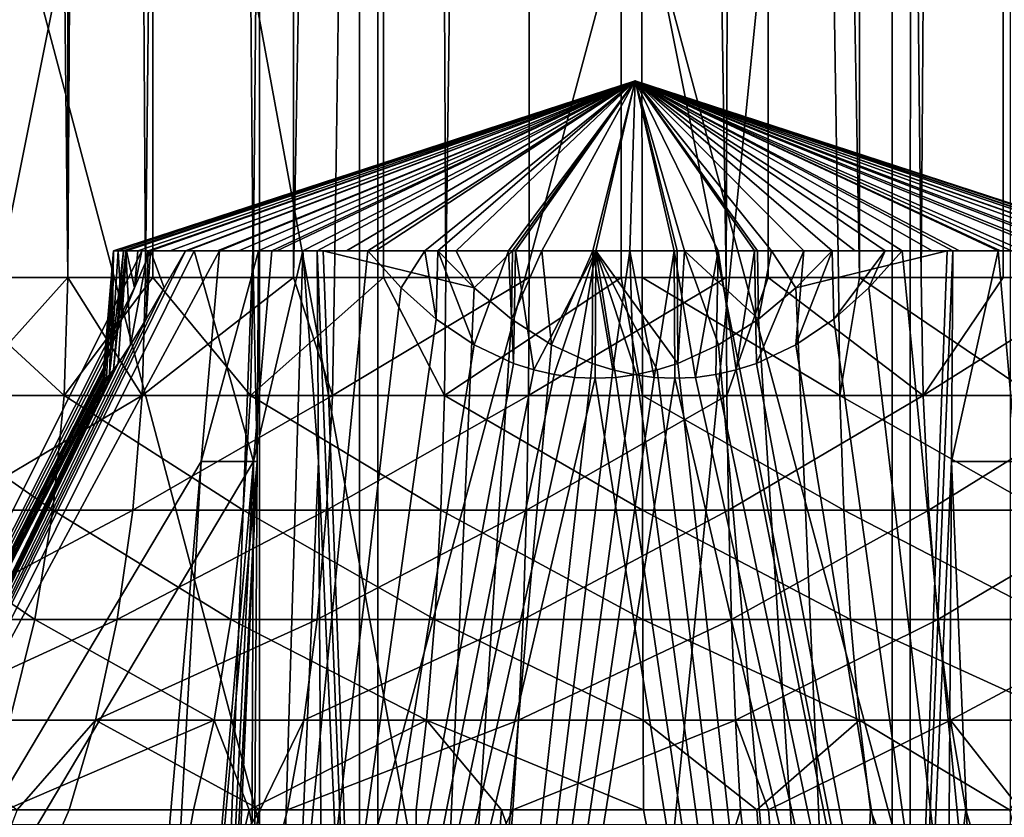
# Model space of a CAD drawing. Extents: x 35 to 744, y 0 to 937.
# Drawn here: x 176 to 177, y 3 to 4 of the extents above; entities that cross this region are included whole.
import ezdxf

# ---------------------------------------------------------------- set-up
doc = ezdxf.new("R2010")
doc.units = 0
doc.header["$MEASUREMENT"] = 0

msp = doc.modelspace()

# ---------------------------------------------------------------- linework, layer by layer
for points in [[(175.94429, 17.6, 554.809265), (175.720947, 17.6, 554.687378), (175.837494, 3.581371, 554.75708)], [(175.804062, 17.6, 552.134155), (176.034836, 17.6, 552.027039), (175.945557, 3.581371, 552.062866)], [(175.805313, 3.581371, 552.136536), (175.804062, 17.6, 552.134155), (175.945557, 3.581371, 552.062866)], [(175.945755, 3.581371, 554.805969), (175.94429, 17.6, 554.809265), (175.837494, 3.581371, 554.75708)], [(176.028229, 3.581371, 554.843201), (175.94429, 17.6, 554.809265), (175.945755, 3.581371, 554.805969)], [(176.184998, 17.6, 554.891602), (175.94429, 17.6, 554.809265), (176.028229, 3.581371, 554.843201)], [(175.945557, 3.581371, 552.062866), (176.034836, 17.6, 552.027039), (176.036072, 3.581371, 552.030457)], [(176.185684, 3.581371, 554.889221), (176.184998, 17.6, 554.891602), (176.028229, 3.581371, 554.843201)], [(176.034836, 17.6, 552.027039), (176.280411, 17.6, 551.96051), (176.142578, 3.581371, 551.99231)], [(176.036072, 3.581371, 552.030457), (176.034836, 17.6, 552.027039), (176.142578, 3.581371, 551.99231)], [(176.142578, 3.581371, 551.99231), (176.280411, 17.6, 551.96051), (176.281052, 3.581371, 551.963623)], [(176.436157, 17.6, 554.932129), (176.184998, 17.6, 554.891602), (176.185684, 3.581371, 554.889221)], [(176.229095, 3.581371, 554.901917), (176.436157, 17.6, 554.932129), (176.185684, 3.581371, 554.889221)], [(176.436157, 3.581371, 554.932129), (176.436157, 17.6, 554.932129), (176.229095, 3.581371, 554.901917)], [(176.280411, 17.6, 551.96051), (176.533691, 17.6, 551.936401), (176.347488, 3.581371, 551.94989)], [(176.281052, 3.581371, 551.963623), (176.280411, 17.6, 551.96051), (176.347488, 3.581371, 551.94989)], [(176.347488, 3.581371, 551.94989), (176.533691, 17.6, 551.936401), (176.533768, 3.581371, 551.937805)], [(176.645432, 3.581371, 554.933228), (176.436157, 17.6, 554.932129), (176.436157, 3.581371, 554.932129)], [(176.690567, 17.6, 554.929626), (176.436157, 17.6, 554.932129), (176.645432, 3.581371, 554.933228)], [(176.533691, 17.6, 551.936401), (176.765015, 3.581371, 551.952026), (176.55632, 3.581371, 551.93634)], [(176.533768, 3.581371, 551.937805), (176.533691, 17.6, 551.936401), (176.55632, 3.581371, 551.93634)], [(176.533691, 17.6, 551.936401), (176.787079, 3.581371, 551.956848), (176.765015, 3.581371, 551.952026)], [(176.533691, 17.6, 551.936401), (176.787384, 17.6, 551.955444), (176.787079, 3.581371, 551.956848)], [(176.690567, 17.6, 554.929626), (176.645432, 3.581371, 554.933228), (176.690231, 3.581371, 554.927124)], [(176.690567, 17.6, 554.929626), (176.690231, 3.581371, 554.927124), (176.852814, 3.581371, 554.905151)], [(176.940887, 17.6, 554.884094), (176.690567, 17.6, 554.929626), (176.852814, 3.581371, 554.905151)], [(176.787384, 17.6, 551.955444), (176.969467, 3.581371, 551.996643), (176.787079, 3.581371, 551.956848)], [(176.787384, 17.6, 551.955444), (177.033112, 3.581371, 552.020142), (176.969467, 3.581371, 551.996643)], [(176.787384, 17.6, 551.955444), (177.03421, 17.6, 552.017151), (177.033112, 3.581371, 552.020142)], [(176.940887, 17.6, 554.884094), (176.852814, 3.581371, 554.905151), (176.939926, 3.581371, 554.880676)], [(176.940887, 17.6, 554.884094), (176.939926, 3.581371, 554.880676), (177.054276, 3.581371, 554.848511)], [(177.179916, 17.6, 554.796997), (176.940887, 17.6, 554.884094), (177.054276, 3.581371, 554.848511)], [(175.264755, 5.5, 544.023499), (176.255707, 5.5, 543.940857), (175.555237, 2, 543.988403)], [(175.485672, 5.5, 557.809021), (176.149246, 3, 557.918579), (175.485672, 3, 557.809021)], [(175.485672, 5.5, 557.809021), (176.149246, 5.5, 557.918579), (176.149246, 3, 557.918579)], [(175.555237, 2, 543.988403), (176.255707, 5.5, 543.940857), (176.255707, 2, 543.940857)], [(176.275345, 5.5, 548.944641), (175.608932, 3, 549.035522), (176.275345, 3, 548.944641)], [(176.275345, 5.5, 548.944641), (175.608932, 5.5, 549.035522), (175.608932, 3, 549.035522)], [(176.490326, 2, 562.936157), (175.847244, 5.5, 562.9104), (175.847321, 2, 562.908447)], [(176.8414, 5.5, 562.931824), (175.847244, 5.5, 562.9104), (176.490326, 2, 562.936157)], [(176.149246, 5.5, 557.918579), (176.821747, 3, 557.92804), (176.149246, 3, 557.918579)], [(176.149246, 5.5, 557.918579), (176.821747, 5.5, 557.92804), (176.821747, 3, 557.92804)], [(176.255707, 5.5, 543.940857), (176.957764, 2, 543.94519), (176.255707, 2, 543.940857)], [(176.255707, 5.5, 543.940857), (177.249863, 5.5, 543.96228), (176.957764, 2, 543.94519)], [(176.947845, 3, 548.954102), (176.947845, 5.5, 548.954102), (176.275345, 3, 548.944641)], [(176.947845, 5.5, 548.954102), (176.275345, 5.5, 548.944641), (176.275345, 3, 548.944641)], [(176.8414, 5.5, 562.931824), (176.490326, 2, 562.936157), (176.841202, 2, 562.925354)], [(176.821747, 3, 557.92804), (176.821747, 5.5, 557.92804), (177.488159, 3, 557.837158)], [(176.821747, 5.5, 557.92804), (177.488159, 5.5, 557.837158), (177.488159, 3, 557.837158)], [(176.8414, 5.5, 562.931824), (176.841202, 2, 562.925354), (177.192062, 2, 562.914551)], [(177.832336, 5.5, 562.849182), (176.8414, 5.5, 562.931824), (177.192062, 2, 562.914551)], [(176.548553, 3.790655, 553.43634), (175.99411, 3.61, 553.394653), (176.004883, 3.61, 553.324768)], [(176.548553, 3.790655, 553.43634), (175.994171, 3.61, 553.418274), (175.99411, 3.61, 553.394653)], [(176.548553, 3.790655, 553.43634), (175.994354, 3.61, 553.48114), (175.994171, 3.61, 553.418274)], [(176.548553, 3.790655, 553.43634), (175.999313, 3.61, 553.512207), (175.994354, 3.61, 553.48114)], [(176.548553, 3.790655, 553.43634), (176.007996, 3.61, 553.566528), (175.999313, 3.61, 553.512207)], [(176.548553, 3.790655, 553.43634), (176.004883, 3.61, 553.324768), (176.007263, 3.61, 553.309204)], [(176.548553, 3.790655, 553.43634), (176.007263, 3.61, 553.309204), (176.031143, 3.61, 553.234314)], [(176.548553, 3.790655, 553.43634), (176.020035, 3.61, 553.603943), (176.007996, 3.61, 553.566528)], [(176.548553, 3.790655, 553.43634), (176.033554, 3.61, 553.645874), (176.020035, 3.61, 553.603943)], [(176.548553, 3.790655, 553.43634), (176.031143, 3.61, 553.234314), (176.033524, 3.61, 553.226868)], [(176.548553, 3.790655, 553.43634), (176.033524, 3.61, 553.226868), (176.070648, 3.61, 553.152161)], [(176.548553, 3.790655, 553.43634), (176.054581, 3.61, 553.691589), (176.033554, 3.61, 553.645874)], [(176.548553, 3.790655, 553.43634), (176.104828, 3.61, 553.771362), (176.054581, 3.61, 553.691589)], [(176.548553, 3.790655, 553.43634), (176.070648, 3.61, 553.152161), (176.072235, 3.61, 553.149536)], [(176.548553, 3.790655, 553.43634), (176.072235, 3.61, 553.149536), (176.127548, 3.61, 553.073181)], [(176.548553, 3.790655, 553.43634), (176.106979, 3.61, 553.774231), (176.104828, 3.61, 553.771362)], [(176.548553, 3.790655, 553.43634), (176.148483, 3.61, 553.822449), (176.106979, 3.61, 553.774231)], [(176.548553, 3.790655, 553.43634), (176.127548, 3.61, 553.073181), (176.162415, 3.61, 553.036255)], [(176.548553, 3.790655, 553.43634), (176.167831, 3.61, 553.841553), (176.148483, 3.61, 553.822449)], [(176.548553, 3.790655, 553.43634), (176.162415, 3.61, 553.036255), (176.195496, 3.61, 553.007813)], [(176.548553, 3.790655, 553.43634), (176.241791, 3.61, 553.900085), (176.167831, 3.61, 553.841553)], [(176.548553, 3.790655, 553.43634), (176.195496, 3.61, 553.007813), (176.210693, 3.61, 552.994751)], [(176.548553, 3.790655, 553.43634), (176.210693, 3.61, 552.994751), (176.272598, 3.61, 552.953674)], [(176.548553, 3.790655, 553.43634), (176.264389, 3.61, 553.914246), (176.241791, 3.61, 553.900085)], [(176.548553, 3.790655, 553.43634), (176.324997, 3.61, 553.944397), (176.264389, 3.61, 553.914246)], [(176.548553, 3.790655, 553.43634), (176.272598, 3.61, 552.953674), (176.339005, 3.61, 552.921326)], [(176.548553, 3.790655, 553.43634), (176.339066, 3.61, 553.951355), (176.324997, 3.61, 553.944397)], [(176.548553, 3.790655, 553.43634), (176.339005, 3.61, 552.921326), (176.35849, 3.61, 552.915039)], [(176.548553, 3.790655, 553.43634), (176.413956, 3.61, 553.97522), (176.339066, 3.61, 553.951355)], [(176.548553, 3.790655, 553.43634), (176.35849, 3.61, 552.915039), (176.418381, 3.61, 552.895813)], [(176.548553, 3.790655, 553.43634), (176.421448, 3.61, 553.9776), (176.413956, 3.61, 553.97522)], [(176.548553, 3.790655, 553.43634), (176.418381, 3.61, 552.895813), (176.449402, 3.61, 552.890808)], [(176.548553, 3.790655, 553.43634), (176.506897, 3.61, 553.990784), (176.421448, 3.61, 553.9776)], [(176.548553, 3.790655, 553.43634), (176.449402, 3.61, 552.890808), (176.503754, 3.61, 552.882141)], [(176.548553, 3.790655, 553.43634), (176.503754, 3.61, 552.882141), (176.543045, 3.61, 552.882019)], [(176.506897, 3.61, 553.990784), (176.548553, 3.790655, 553.43634), (176.593353, 3.61, 553.99054)], [(176.548553, 3.790655, 553.43634), (176.543045, 3.61, 552.882019), (176.59021, 3.61, 552.881897)], [(176.636826, 3.61, 552.889099), (176.548553, 3.790655, 553.43634), (176.59021, 3.61, 552.881897)], [(176.675659, 3.61, 552.895081), (176.548553, 3.790655, 553.43634), (176.636826, 3.61, 552.889099)], [(176.728104, 3.61, 552.911743), (176.548553, 3.790655, 553.43634), (176.675659, 3.61, 552.895081)], [(176.758041, 3.61, 552.921326), (176.548553, 3.790655, 553.43634), (176.728104, 3.61, 552.911743)], [(176.814362, 3.61, 552.94928), (176.548553, 3.790655, 553.43634), (176.758041, 3.61, 552.921326)], [(176.832703, 3.61, 552.958435), (176.548553, 3.790655, 553.43634), (176.814362, 3.61, 552.94928)], [(176.893539, 3.61, 553.000305), (176.548553, 3.790655, 553.43634), (176.832703, 3.61, 552.958435)], [(176.948608, 3.61, 553.050232), (176.548553, 3.790655, 553.43634), (176.893539, 3.61, 553.000305)], [(176.961655, 3.61, 553.065369), (176.548553, 3.790655, 553.43634), (176.948608, 3.61, 553.050232)], [(176.990128, 3.61, 553.09845), (176.548553, 3.790655, 553.43634), (176.961655, 3.61, 553.065369)], [(177.019089, 3.61, 553.140137), (176.548553, 3.790655, 553.43634), (176.990128, 3.61, 553.09845)], [(177.062378, 3.61, 553.223938), (176.548553, 3.790655, 553.43634), (177.019089, 3.61, 553.140137)], [(177.063553, 3.61, 553.226807), (176.548553, 3.790655, 553.43634), (177.062378, 3.61, 553.223938)], [(177.089096, 3.61, 553.306152), (176.548553, 3.790655, 553.43634), (177.063553, 3.61, 553.226807)], [(177.090332, 3.61, 553.313904), (176.548553, 3.790655, 553.43634), (177.089096, 3.61, 553.306152)], [(177.102737, 3.61, 553.391541), (176.548553, 3.790655, 553.43634), (177.090332, 3.61, 553.313904)], [(177.102783, 3.61, 553.407227), (176.548553, 3.790655, 553.43634), (177.102737, 3.61, 553.391541)], [(177.102982, 3.61, 553.478027), (176.548553, 3.790655, 553.43634), (177.102783, 3.61, 553.407227)], [(177.099411, 3.61, 553.501282), (176.548553, 3.790655, 553.43634), (177.102982, 3.61, 553.478027)], [(177.089828, 3.61, 553.563416), (176.548553, 3.790655, 553.43634), (177.099411, 3.61, 553.501282)], [(177.080292, 3.61, 553.593384), (176.548553, 3.790655, 553.43634), (177.089828, 3.61, 553.563416)], [(177.063568, 3.61, 553.645813), (176.548553, 3.790655, 553.43634), (177.080292, 3.61, 553.593384)], [(177.046082, 3.61, 553.68103), (176.548553, 3.790655, 553.43634), (177.063568, 3.61, 553.645813)], [(177.026443, 3.61, 553.72052), (176.548553, 3.790655, 553.43634), (177.046082, 3.61, 553.68103)], [(176.998825, 3.61, 553.762512), (176.548553, 3.790655, 553.43634), (177.026443, 3.61, 553.72052)], [(176.937225, 3.61, 553.833923), (176.548553, 3.790655, 553.43634), (176.998825, 3.61, 553.762512)], [(176.934677, 3.61, 553.836426), (176.548553, 3.790655, 553.43634), (176.937225, 3.61, 553.833923)], [(176.886414, 3.61, 553.87793), (176.548553, 3.790655, 553.43634), (176.934677, 3.61, 553.836426)], [(176.864441, 3.61, 553.893921), (176.548553, 3.790655, 553.43634), (176.886414, 3.61, 553.87793)], [(176.782578, 3.61, 553.940674), (176.548553, 3.790655, 553.43634), (176.864441, 3.61, 553.893921)], [(176.758102, 3.61, 553.951294), (176.548553, 3.790655, 553.43634), (176.782578, 3.61, 553.940674)], [(176.69368, 3.61, 553.972046), (176.548553, 3.790655, 553.43634), (176.758102, 3.61, 553.951294)], [(176.678711, 3.61, 553.976868), (176.548553, 3.790655, 553.43634), (176.69368, 3.61, 553.972046)], [(176.601089, 3.61, 553.989319), (176.548553, 3.790655, 553.43634), (176.678711, 3.61, 553.976868)], [(176.593353, 3.61, 553.99054), (176.548553, 3.790655, 553.43634), (176.601089, 3.61, 553.989319)], [(176.024384, 3.61, 553.768005), (176.106979, 3.61, 553.774231), (175.02504, 1.6, 553.692932)], [(176.106979, 3.61, 553.774231), (176.087494, 3.385825, 553.772766), (175.02504, 1.6, 553.692932)], [(176.016617, 3.570357, 553.607422), (176.024384, 3.61, 553.768005), (175.02504, 1.6, 553.692932)], [(176.142944, 3.385825, 553.03479), (176.079819, 3.61, 553.03009), (175.08049, 1.6, 552.955017)], [(176.079819, 3.61, 553.03009), (176.070648, 3.61, 553.152161), (175.08049, 1.6, 552.955017)], [(176.070648, 3.61, 553.152161), (176.048157, 3.570357, 553.187683), (175.08049, 1.6, 552.955017)], [(175.994171, 3.61, 553.418274), (175.983337, 3.478333, 553.437927), (175.983505, 3.475343, 553.415955)], [(175.994171, 3.61, 553.418274), (175.984192, 3.48331, 553.4599), (175.983337, 3.478333, 553.437927)], [(175.99411, 3.61, 553.394653), (175.983505, 3.475343, 553.415955), (175.98465, 3.474346, 553.393982)], [(175.99411, 3.61, 553.394653), (175.994171, 3.61, 553.418274), (175.983505, 3.475343, 553.415955)], [(175.994171, 3.61, 553.418274), (175.986008, 3.490264, 553.481812), (175.984192, 3.48331, 553.4599)], [(175.986801, 3.475343, 553.37207), (175.99411, 3.61, 553.394653), (175.98465, 3.474346, 553.393982)], [(175.994171, 3.61, 553.418274), (175.994354, 3.61, 553.48114), (175.986008, 3.490264, 553.481812)], [(175.994354, 3.61, 553.48114), (175.992599, 3.509949, 553.525146), (175.986008, 3.490264, 553.481812)], [(175.989929, 3.478333, 553.350342), (175.99411, 3.61, 553.394653), (175.986801, 3.475343, 553.37207)], [(175.994034, 3.48331, 553.328735), (176.004883, 3.61, 553.324768), (175.989929, 3.478333, 553.350342)], [(176.004883, 3.61, 553.324768), (175.99411, 3.61, 553.394653), (175.989929, 3.478333, 553.350342)], [(175.994354, 3.61, 553.48114), (175.999313, 3.61, 553.512207), (175.992599, 3.509949, 553.525146)], [(175.999313, 3.61, 553.512207), (176.003052, 3.537264, 553.567688), (175.992599, 3.509949, 553.525146)], [(175.999115, 3.490264, 553.307312), (176.007263, 3.61, 553.309204), (175.994034, 3.48331, 553.328735)], [(176.007263, 3.61, 553.309204), (176.004883, 3.61, 553.324768), (175.994034, 3.48331, 553.328735)], [(176.012115, 3.509949, 553.265503), (176.007263, 3.61, 553.309204), (175.999115, 3.490264, 553.307312)], [(175.999313, 3.61, 553.512207), (176.007996, 3.61, 553.566528), (176.003052, 3.537264, 553.567688)], [(176.007996, 3.61, 553.566528), (176.016617, 3.570357, 553.607422), (176.003052, 3.537264, 553.567688)], [(176.031143, 3.61, 553.234314), (176.007263, 3.61, 553.309204), (176.012115, 3.509949, 553.265503)], [(176.007996, 3.61, 553.566528), (176.020035, 3.61, 553.603943), (176.016617, 3.570357, 553.607422)], [(176.028824, 3.537264, 553.224976), (176.031143, 3.61, 553.234314), (176.012115, 3.509949, 553.265503)], [(176.033554, 3.61, 553.645874), (176.024384, 3.61, 553.768005), (176.016617, 3.570357, 553.607422)], [(176.020035, 3.61, 553.603943), (176.033554, 3.61, 553.645874), (176.016617, 3.570357, 553.607422)], [(176.054581, 3.61, 553.691589), (176.024384, 3.61, 553.768005), (176.033554, 3.61, 553.645874)], [(176.104828, 3.61, 553.771362), (176.024384, 3.61, 553.768005), (176.054581, 3.61, 553.691589)], [(176.104828, 3.61, 553.771362), (176.106979, 3.61, 553.774231), (176.024384, 3.61, 553.768005)], [(176.048157, 3.570357, 553.187683), (176.033524, 3.61, 553.226868), (176.028824, 3.537264, 553.224976)], [(176.033524, 3.61, 553.226868), (176.031143, 3.61, 553.234314), (176.028824, 3.537264, 553.224976)], [(176.070648, 3.61, 553.152161), (176.033524, 3.61, 553.226868), (176.048157, 3.570357, 553.187683)], [(176.147034, 3.385825, 553.841919), (176.142288, 3.61, 553.90509), (176.0672, 1.6, 554.904419)], [(176.142288, 3.61, 553.90509), (176.264389, 3.61, 553.914246), (176.0672, 1.6, 554.904419)], [(176.264389, 3.61, 553.914246), (176.299881, 3.570357, 553.936707), (176.0672, 1.6, 554.904419)], [(176.072235, 3.61, 553.149536), (176.070648, 3.61, 553.152161), (176.079819, 3.61, 553.03009)], [(176.127548, 3.61, 553.073181), (176.072235, 3.61, 553.149536), (176.079819, 3.61, 553.03009)], [(176.162415, 3.61, 553.036255), (176.079819, 3.61, 553.03009), (176.142944, 3.385825, 553.03479)], [(176.162415, 3.61, 553.036255), (176.127548, 3.61, 553.073181), (176.079819, 3.61, 553.03009)], [(176.106979, 3.61, 553.774231), (176.148483, 3.61, 553.822449), (176.087494, 3.385825, 553.772766)], [(176.148483, 3.61, 553.822449), (176.147034, 3.385825, 553.841919), (176.087494, 3.385825, 553.772766)], [(176.195496, 3.61, 553.007813), (176.142944, 3.385825, 553.03479), (176.135712, 1.6, 552.875305)], [(176.212143, 3.385825, 552.975281), (176.195496, 3.61, 553.007813), (176.135712, 1.6, 552.875305)], [(176.148483, 3.61, 553.822449), (176.142288, 3.61, 553.90509), (176.147034, 3.385825, 553.841919)], [(176.167831, 3.61, 553.841553), (176.142288, 3.61, 553.90509), (176.148483, 3.61, 553.822449)], [(176.241791, 3.61, 553.900085), (176.142288, 3.61, 553.90509), (176.167831, 3.61, 553.841553)], [(176.264389, 3.61, 553.914246), (176.142288, 3.61, 553.90509), (176.241791, 3.61, 553.900085)], [(176.195496, 3.61, 553.007813), (176.162415, 3.61, 553.036255), (176.142944, 3.385825, 553.03479)], [(176.210693, 3.61, 552.994751), (176.195496, 3.61, 553.007813), (176.212143, 3.385825, 552.975281)], [(176.216888, 3.61, 552.91217), (176.210693, 3.61, 552.994751), (176.291977, 1.6, 551.912842)], [(176.210693, 3.61, 552.994751), (176.212143, 3.385825, 552.975281), (176.291977, 1.6, 551.912842)], [(176.272598, 3.61, 552.953674), (176.210693, 3.61, 552.994751), (176.216888, 3.61, 552.91217)], [(176.377441, 3.570357, 552.904419), (176.216888, 3.61, 552.91217), (176.291977, 1.6, 551.912842)], [(176.339005, 3.61, 552.921326), (176.216888, 3.61, 552.91217), (176.377441, 3.570357, 552.904419)], [(176.339005, 3.61, 552.921326), (176.272598, 3.61, 552.953674), (176.216888, 3.61, 552.91217)], [(176.264389, 3.61, 553.914246), (176.324997, 3.61, 553.944397), (176.299881, 3.570357, 553.936707)], [(176.299881, 3.570357, 553.936707), (176.324997, 3.61, 553.944397), (176.337158, 3.537264, 553.956055)], [(176.324997, 3.61, 553.944397), (176.339066, 3.61, 553.951355), (176.337158, 3.537264, 553.956055)], [(176.337158, 3.537264, 553.956055), (176.339066, 3.61, 553.951355), (176.377686, 3.509949, 553.972778)], [(176.35849, 3.61, 552.915039), (176.339005, 3.61, 552.921326), (176.377441, 3.570357, 552.904419)], [(176.339066, 3.61, 553.951355), (176.413956, 3.61, 553.97522), (176.377686, 3.509949, 553.972778)], [(176.418381, 3.61, 552.895813), (176.35849, 3.61, 552.915039), (176.377441, 3.570357, 552.904419)], [(176.418381, 3.61, 552.895813), (176.377441, 3.570357, 552.904419), (176.417191, 3.537264, 552.890808)], [(176.377686, 3.509949, 553.972778), (176.413956, 3.61, 553.97522), (176.419525, 3.490264, 553.985779)], [(176.413956, 3.61, 553.97522), (176.421448, 3.61, 553.9776), (176.419525, 3.490264, 553.985779)], [(176.449402, 3.61, 552.890808), (176.417191, 3.537264, 552.890808), (176.459763, 3.509949, 552.880371)], [(176.449402, 3.61, 552.890808), (176.418381, 3.61, 552.895813), (176.417191, 3.537264, 552.890808)], [(176.419525, 3.490264, 553.985779), (176.421448, 3.61, 553.9776), (176.440918, 3.48331, 553.990845)], [(176.421448, 3.61, 553.9776), (176.506897, 3.61, 553.990784), (176.440918, 3.48331, 553.990845)], [(176.440918, 3.48331, 553.990845), (176.506897, 3.61, 553.990784), (176.462524, 3.478333, 553.994934)], [(176.503754, 3.61, 552.882141), (176.449402, 3.61, 552.890808), (176.459763, 3.509949, 552.880371)], [(176.503754, 3.61, 552.882141), (176.459763, 3.509949, 552.880371), (176.503082, 3.490264, 552.873779)], [(176.462524, 3.478333, 553.994934), (176.506897, 3.61, 553.990784), (176.484299, 3.475343, 553.998108)], [(176.484299, 3.475343, 553.998108), (176.506897, 3.61, 553.990784), (176.50618, 3.474346, 554.000244)], [(176.503754, 3.61, 552.882141), (176.503082, 3.490264, 552.873779), (176.524994, 3.48331, 552.871948)], [(176.543045, 3.61, 552.882019), (176.503754, 3.61, 552.882141), (176.524994, 3.48331, 552.871948)], [(176.506897, 3.61, 553.990784), (176.528137, 3.475343, 554.001404), (176.50618, 3.474346, 554.000244)], [(176.506897, 3.61, 553.990784), (176.55014, 3.478333, 554.001526), (176.528137, 3.475343, 554.001404)], [(176.506897, 3.61, 553.990784), (176.572098, 3.48331, 554.000732), (176.55014, 3.478333, 554.001526)], [(176.506897, 3.61, 553.990784), (176.594025, 3.490264, 553.998901), (176.572098, 3.48331, 554.000732)], [(176.506897, 3.61, 553.990784), (176.593353, 3.61, 553.99054), (176.594025, 3.490264, 553.998901)], [(176.543045, 3.61, 552.882019), (176.524994, 3.48331, 552.871948), (176.546982, 3.478333, 552.871155)], [(176.59021, 3.61, 552.881897), (176.543045, 3.61, 552.882019), (176.568954, 3.475343, 552.871277)], [(176.543045, 3.61, 552.882019), (176.546982, 3.478333, 552.871155), (176.568954, 3.475343, 552.871277)], [(176.59021, 3.61, 552.881897), (176.568954, 3.475343, 552.871277), (176.590912, 3.474346, 552.872437)], [(176.612808, 3.475343, 552.874573), (176.59021, 3.61, 552.881897), (176.590912, 3.474346, 552.872437)], [(176.636826, 3.61, 552.889099), (176.59021, 3.61, 552.881897), (176.612808, 3.475343, 552.874573)], [(176.593353, 3.61, 553.99054), (176.601089, 3.61, 553.989319), (176.594025, 3.490264, 553.998901)], [(176.601089, 3.61, 553.989319), (176.637329, 3.509949, 553.99231), (176.594025, 3.490264, 553.998901)], [(176.601089, 3.61, 553.989319), (176.679916, 3.537264, 553.981812), (176.637329, 3.509949, 553.99231)], [(176.601089, 3.61, 553.989319), (176.678711, 3.61, 553.976868), (176.679916, 3.537264, 553.981812)], [(176.634567, 3.478333, 552.877747), (176.636826, 3.61, 552.889099), (176.612808, 3.475343, 552.874573)], [(176.656174, 3.48331, 552.881836), (176.636826, 3.61, 552.889099), (176.634567, 3.478333, 552.877747)], [(176.675659, 3.61, 552.895081), (176.636826, 3.61, 552.889099), (176.656174, 3.48331, 552.881836)], [(176.677567, 3.490264, 552.886902), (176.675659, 3.61, 552.895081), (176.656174, 3.48331, 552.881836)], [(176.728104, 3.61, 552.911743), (176.675659, 3.61, 552.895081), (176.677567, 3.490264, 552.886902)], [(176.719421, 3.509949, 552.899902), (176.728104, 3.61, 552.911743), (176.677567, 3.490264, 552.886902)], [(176.678711, 3.61, 553.976868), (176.69368, 3.61, 553.972046), (176.679916, 3.537264, 553.981812)], [(176.69368, 3.61, 553.972046), (176.71965, 3.570357, 553.968262), (176.679916, 3.537264, 553.981812)], [(176.69368, 3.61, 553.972046), (176.758102, 3.61, 553.951294), (176.71965, 3.570357, 553.968262)], [(176.759964, 3.537264, 552.916565), (176.758041, 3.61, 552.921326), (176.719421, 3.509949, 552.899902)], [(176.758041, 3.61, 552.921326), (176.728104, 3.61, 552.911743), (176.719421, 3.509949, 552.899902)], [(176.71965, 3.570357, 553.968262), (176.880203, 3.61, 553.96051), (176.80513, 1.6, 554.959839)], [(176.758102, 3.61, 553.951294), (176.880203, 3.61, 553.96051), (176.71965, 3.570357, 553.968262)], [(176.814362, 3.61, 552.94928), (176.758041, 3.61, 552.921326), (176.759964, 3.537264, 552.916565)], [(176.880203, 3.61, 553.96051), (176.758102, 3.61, 553.951294), (176.782578, 3.61, 553.940674)], [(176.797211, 3.570357, 552.935974), (176.814362, 3.61, 552.94928), (176.759964, 3.537264, 552.916565)], [(176.880203, 3.61, 553.96051), (176.782578, 3.61, 553.940674), (176.864441, 3.61, 553.893921)], [(176.832703, 3.61, 552.958435), (176.797211, 3.570357, 552.935974), (177.029892, 1.6, 551.968262)], [(176.832703, 3.61, 552.958435), (176.814362, 3.61, 552.94928), (176.797211, 3.570357, 552.935974)], [(176.880203, 3.61, 553.96051), (176.886414, 3.61, 553.87793), (176.80513, 1.6, 554.959839)], [(176.886414, 3.61, 553.87793), (176.884949, 3.385825, 553.8974), (176.80513, 1.6, 554.959839)], [(176.954803, 3.61, 552.96759), (176.832703, 3.61, 552.958435), (177.029892, 1.6, 551.968262)], [(176.954803, 3.61, 552.96759), (176.893539, 3.61, 553.000305), (176.832703, 3.61, 552.958435)], [(176.880203, 3.61, 553.96051), (176.864441, 3.61, 553.893921), (176.886414, 3.61, 553.87793)], [(176.884949, 3.385825, 553.8974), (176.934677, 3.61, 553.836426), (176.954147, 3.385825, 553.837891)], [(176.886414, 3.61, 553.87793), (176.934677, 3.61, 553.836426), (176.884949, 3.385825, 553.8974)], [(176.948608, 3.61, 553.050232), (176.893539, 3.61, 553.000305), (176.954803, 3.61, 552.96759)], [(176.934677, 3.61, 553.836426), (177.017288, 3.61, 553.84259), (176.954147, 3.385825, 553.837891)], [(177.017288, 3.61, 553.84259), (176.934677, 3.61, 553.836426), (176.937225, 3.61, 553.833923)], [(177.017288, 3.61, 553.84259), (176.937225, 3.61, 553.833923), (176.998825, 3.61, 553.762512)], [(175.755096, 3.456223, 552.151794), (175.805313, 3.581371, 552.136536), (175.941605, 3.456223, 552.053894)], [(175.805313, 3.581371, 552.136536), (175.945557, 3.581371, 552.062866), (175.941605, 3.456223, 552.053894)], [(176.024811, 3.456223, 554.852417), (175.945755, 3.581371, 554.805969), (175.832825, 3.456223, 554.765747)], [(175.945755, 3.581371, 554.805969), (175.837494, 3.581371, 554.75708), (175.832825, 3.456223, 554.765747)], [(175.941605, 3.456223, 552.053894), (176.036072, 3.581371, 552.030457), (176.139908, 3.456223, 551.982849)], [(175.945557, 3.581371, 552.062866), (176.036072, 3.581371, 552.030457), (175.941605, 3.456223, 552.053894)], [(176.028229, 3.581371, 554.843201), (175.945755, 3.581371, 554.805969), (176.024811, 3.456223, 554.852417)], [(176.22699, 3.456223, 554.91156), (176.185684, 3.581371, 554.889221), (176.024811, 3.456223, 554.852417)], [(176.185684, 3.581371, 554.889221), (176.028229, 3.581371, 554.843201), (176.024811, 3.456223, 554.852417)], [(176.036072, 3.581371, 552.030457), (176.142578, 3.581371, 551.99231), (176.139908, 3.456223, 551.982849)], [(176.139908, 3.456223, 551.982849), (176.281052, 3.581371, 551.963623), (176.346161, 3.456223, 551.940125)], [(176.142578, 3.581371, 551.99231), (176.281052, 3.581371, 551.963623), (176.139908, 3.456223, 551.982849)], [(176.229095, 3.581371, 554.901917), (176.185684, 3.581371, 554.889221), (176.22699, 3.456223, 554.91156)], [(176.435425, 3.456223, 554.941956), (176.436157, 3.581371, 554.932129), (176.22699, 3.456223, 554.91156)], [(176.436157, 3.581371, 554.932129), (176.229095, 3.581371, 554.901917), (176.22699, 3.456223, 554.91156)], [(176.281052, 3.581371, 551.963623), (176.347488, 3.581371, 551.94989), (176.346161, 3.456223, 551.940125)], [(176.346161, 3.456223, 551.940125), (176.533768, 3.581371, 551.937805), (176.556381, 3.456223, 551.926514)], [(176.347488, 3.581371, 551.94989), (176.533768, 3.581371, 551.937805), (176.346161, 3.456223, 551.940125)], [(176.645432, 3.581371, 554.933228), (176.436157, 3.581371, 554.932129), (176.435425, 3.456223, 554.941956)], [(176.646072, 3.456223, 554.943054), (176.645432, 3.581371, 554.933228), (176.435425, 3.456223, 554.941956)], [(176.533768, 3.581371, 551.937805), (176.55632, 3.581371, 551.93634), (176.556381, 3.456223, 551.926514)], [(176.55632, 3.581371, 551.93634), (176.766418, 3.456223, 551.942261), (176.556381, 3.456223, 551.926514)], [(176.55632, 3.581371, 551.93634), (176.765015, 3.581371, 551.952026), (176.766418, 3.456223, 551.942261)], [(176.690231, 3.581371, 554.927124), (176.645432, 3.581371, 554.933228), (176.646072, 3.456223, 554.943054)], [(176.690231, 3.581371, 554.927124), (176.646072, 3.456223, 554.943054), (176.854797, 3.456223, 554.914795)], [(176.852814, 3.581371, 554.905151), (176.690231, 3.581371, 554.927124), (176.854797, 3.456223, 554.914795)], [(176.765015, 3.581371, 551.952026), (176.787079, 3.581371, 551.956848), (176.766418, 3.456223, 551.942261)], [(176.787079, 3.581371, 551.956848), (176.972244, 3.456223, 551.987122), (176.766418, 3.456223, 551.942261)], [(176.787079, 3.581371, 551.956848), (176.969467, 3.581371, 551.996643), (176.972244, 3.456223, 551.987122)], [(176.939926, 3.581371, 554.880676), (176.852814, 3.581371, 554.905151), (176.854797, 3.456223, 554.914795)], [(177.054276, 3.581371, 554.848511), (176.854797, 3.456223, 554.914795), (177.057587, 3.456223, 554.857788)], [(177.054276, 3.581371, 554.848511), (176.939926, 3.581371, 554.880676), (176.854797, 3.456223, 554.914795)], [(176.003052, 3.537264, 553.567688), (176.016617, 3.570357, 553.607422), (175.02504, 1.6, 553.692932)], [(176.048157, 3.570357, 553.187683), (176.028824, 3.537264, 553.224976), (175.08049, 1.6, 552.955017)], [(176.299881, 3.570357, 553.936707), (176.337158, 3.537264, 553.956055), (176.0672, 1.6, 554.904419)], [(176.417191, 3.537264, 552.890808), (176.377441, 3.570357, 552.904419), (176.291977, 1.6, 551.912842)], [(176.679916, 3.537264, 553.981812), (176.71965, 3.570357, 553.968262), (176.80513, 1.6, 554.959839)], [(176.797211, 3.570357, 552.935974), (176.759964, 3.537264, 552.916565), (177.029892, 1.6, 551.968262)], [(175.992599, 3.509949, 553.525146), (176.003052, 3.537264, 553.567688), (175.02504, 1.6, 553.692932)], [(176.028824, 3.537264, 553.224976), (176.012115, 3.509949, 553.265503), (175.08049, 1.6, 552.955017)], [(176.337158, 3.537264, 553.956055), (176.377686, 3.509949, 553.972778), (176.0672, 1.6, 554.904419)], [(176.459763, 3.509949, 552.880371), (176.417191, 3.537264, 552.890808), (176.291977, 1.6, 551.912842)], [(176.637329, 3.509949, 553.99231), (176.679916, 3.537264, 553.981812), (176.80513, 1.6, 554.959839)], [(176.759964, 3.537264, 552.916565), (176.719421, 3.509949, 552.899902), (177.029892, 1.6, 551.968262)], [(175.986008, 3.490264, 553.481812), (175.992599, 3.509949, 553.525146), (175.02504, 1.6, 553.692932)], [(176.012115, 3.509949, 553.265503), (175.999115, 3.490264, 553.307312), (175.08049, 1.6, 552.955017)], [(176.377686, 3.509949, 553.972778), (176.419525, 3.490264, 553.985779), (176.0672, 1.6, 554.904419)], [(176.503082, 3.490264, 552.873779), (176.459763, 3.509949, 552.880371), (176.291977, 1.6, 551.912842)], [(176.594025, 3.490264, 553.998901), (176.637329, 3.509949, 553.99231), (176.80513, 1.6, 554.959839)], [(176.719421, 3.509949, 552.899902), (176.677567, 3.490264, 552.886902), (177.029892, 1.6, 551.968262)], [(175.984192, 3.48331, 553.4599), (175.986008, 3.490264, 553.481812), (175.02504, 1.6, 553.692932)], [(175.999115, 3.490264, 553.307312), (175.994034, 3.48331, 553.328735), (175.08049, 1.6, 552.955017)], [(176.419525, 3.490264, 553.985779), (176.440918, 3.48331, 553.990845), (176.0672, 1.6, 554.904419)], [(176.524994, 3.48331, 552.871948), (176.503082, 3.490264, 552.873779), (176.291977, 1.6, 551.912842)], [(176.572098, 3.48331, 554.000732), (176.594025, 3.490264, 553.998901), (176.80513, 1.6, 554.959839)], [(176.677567, 3.490264, 552.886902), (176.656174, 3.48331, 552.881836), (177.029892, 1.6, 551.968262)], [(175.983337, 3.478333, 553.437927), (175.984192, 3.48331, 553.4599), (175.02504, 1.6, 553.692932)], [(175.983505, 3.475343, 553.415955), (175.983337, 3.478333, 553.437927), (175.02504, 1.6, 553.692932)], [(175.986801, 3.475343, 553.37207), (175.02504, 1.6, 553.692932), (175.08049, 1.6, 552.955017)], [(175.986801, 3.475343, 553.37207), (175.98465, 3.474346, 553.393982), (175.02504, 1.6, 553.692932)], [(175.98465, 3.474346, 553.393982), (175.983505, 3.475343, 553.415955), (175.02504, 1.6, 553.692932)], [(175.994034, 3.48331, 553.328735), (175.989929, 3.478333, 553.350342), (175.08049, 1.6, 552.955017)], [(175.989929, 3.478333, 553.350342), (175.986801, 3.475343, 553.37207), (175.08049, 1.6, 552.955017)], [(176.440918, 3.48331, 553.990845), (176.462524, 3.478333, 553.994934), (176.0672, 1.6, 554.904419)], [(176.462524, 3.478333, 553.994934), (176.484299, 3.475343, 553.998108), (176.0672, 1.6, 554.904419)], [(176.484299, 3.475343, 553.998108), (176.50618, 3.474346, 554.000244), (176.0672, 1.6, 554.904419)], [(176.546982, 3.478333, 552.871155), (176.524994, 3.48331, 552.871948), (176.291977, 1.6, 551.912842)], [(176.568954, 3.475343, 552.871277), (176.546982, 3.478333, 552.871155), (176.291977, 1.6, 551.912842)], [(176.590912, 3.474346, 552.872437), (176.568954, 3.475343, 552.871277), (176.291977, 1.6, 551.912842)], [(176.50618, 3.474346, 554.000244), (176.528137, 3.475343, 554.001404), (176.80513, 1.6, 554.959839)], [(176.528137, 3.475343, 554.001404), (176.55014, 3.478333, 554.001526), (176.80513, 1.6, 554.959839)], [(176.55014, 3.478333, 554.001526), (176.572098, 3.48331, 554.000732), (176.80513, 1.6, 554.959839)], [(176.612808, 3.475343, 552.874573), (176.590912, 3.474346, 552.872437), (177.029892, 1.6, 551.968262)], [(176.634567, 3.478333, 552.877747), (176.612808, 3.475343, 552.874573), (177.029892, 1.6, 551.968262)], [(176.656174, 3.48331, 552.881836), (176.634567, 3.478333, 552.877747), (177.029892, 1.6, 551.968262)], [(176.50618, 3.474346, 554.000244), (176.80513, 1.6, 554.959839), (176.0672, 1.6, 554.904419)], [(177.029892, 1.6, 551.968262), (176.590912, 3.474346, 552.872437), (176.291977, 1.6, 551.912842)], [(175.739685, 3.334157, 552.126831), (175.755096, 3.456223, 552.151794), (175.92981, 3.334157, 552.027039)], [(175.755096, 3.456223, 552.151794), (175.941605, 3.456223, 552.053894), (175.92981, 3.334157, 552.027039)], [(176.014648, 3.334157, 554.879944), (176.024811, 3.456223, 554.852417), (175.818939, 3.334157, 554.791565)], [(176.024811, 3.456223, 554.852417), (175.832825, 3.456223, 554.765747), (175.818939, 3.334157, 554.791565)], [(175.92981, 3.334157, 552.027039), (175.941605, 3.456223, 552.053894), (176.131973, 3.334157, 551.954651)], [(175.941605, 3.456223, 552.053894), (176.139908, 3.456223, 551.982849), (176.131973, 3.334157, 551.954651)], [(176.220749, 3.334157, 554.940186), (176.22699, 3.456223, 554.91156), (176.014648, 3.334157, 554.879944)], [(176.22699, 3.456223, 554.91156), (176.024811, 3.456223, 554.852417), (176.014648, 3.334157, 554.879944)], [(176.131973, 3.334157, 551.954651), (176.139908, 3.456223, 551.982849), (176.342255, 3.334157, 551.911072)], [(176.139908, 3.456223, 551.982849), (176.346161, 3.456223, 551.940125), (176.342255, 3.334157, 551.911072)], [(176.433243, 3.334157, 554.97113), (176.435425, 3.456223, 554.941956), (176.220749, 3.334157, 554.940186)], [(176.435425, 3.456223, 554.941956), (176.22699, 3.456223, 554.91156), (176.220749, 3.334157, 554.940186)], [(176.342255, 3.334157, 551.911072), (176.346161, 3.456223, 551.940125), (176.556534, 3.334157, 551.897217)], [(176.346161, 3.456223, 551.940125), (176.556381, 3.456223, 551.926514), (176.556534, 3.334157, 551.897217)], [(176.646072, 3.456223, 554.943054), (176.435425, 3.456223, 554.941956), (176.433243, 3.334157, 554.97113)], [(176.647964, 3.334157, 554.97229), (176.646072, 3.456223, 554.943054), (176.433243, 3.334157, 554.97113)], [(176.556381, 3.456223, 551.926514), (176.77066, 3.334157, 551.913269), (176.556534, 3.334157, 551.897217)], [(176.556381, 3.456223, 551.926514), (176.766418, 3.456223, 551.942261), (176.77066, 3.334157, 551.913269)], [(176.854797, 3.456223, 554.914795), (176.646072, 3.456223, 554.943054), (176.647964, 3.334157, 554.97229)], [(176.854797, 3.456223, 554.914795), (176.647964, 3.334157, 554.97229), (176.860748, 3.334157, 554.943481)], [(176.766418, 3.456223, 551.942261), (176.980469, 3.334157, 551.959045), (176.77066, 3.334157, 551.913269)], [(176.766418, 3.456223, 551.942261), (176.972244, 3.456223, 551.987122), (176.980469, 3.334157, 551.959045)], [(177.057587, 3.456223, 554.857788), (176.854797, 3.456223, 554.914795), (176.860748, 3.334157, 554.943481)], [(177.057587, 3.456223, 554.857788), (176.860748, 3.334157, 554.943481), (177.067474, 3.334157, 554.885376)], [(176.087494, 3.385825, 553.772766), (175.932327, 1.6, 553.761108), (175.02504, 1.6, 553.692932)], [(175.987778, 1.6, 553.023132), (176.142944, 3.385825, 553.03479), (175.08049, 1.6, 552.955017)], [(176.087494, 3.385825, 553.772766), (175.987518, 1.6, 553.849182), (175.932327, 1.6, 553.761108)], [(176.087494, 3.385825, 553.772766), (176.147034, 3.385825, 553.841919), (175.987518, 1.6, 553.849182)], [(176.147034, 3.385825, 553.841919), (176.056519, 1.6, 553.929382), (175.987518, 1.6, 553.849182)], [(176.142944, 3.385825, 553.03479), (175.987778, 1.6, 553.023132), (176.055511, 1.6, 552.944275)], [(176.142944, 3.385825, 553.03479), (176.055511, 1.6, 552.944275), (176.135712, 1.6, 552.875305)], [(176.147034, 3.385825, 553.841919), (176.135376, 1.6, 553.997131), (176.056519, 1.6, 553.929382)], [(176.147034, 3.385825, 553.841919), (176.0672, 1.6, 554.904419), (176.135376, 1.6, 553.997131)], [(176.212143, 3.385825, 552.975281), (176.135712, 1.6, 552.875305), (176.223816, 1.6, 552.820129)], [(176.212143, 3.385825, 552.975281), (176.223816, 1.6, 552.820129), (176.291977, 1.6, 551.912842)], [(176.80513, 1.6, 554.959839), (176.884949, 3.385825, 553.8974), (176.873291, 1.6, 554.052551)], [(176.873291, 1.6, 554.052551), (176.884949, 3.385825, 553.8974), (176.96138, 1.6, 553.997375)], [(176.884949, 3.385825, 553.8974), (176.954147, 3.385825, 553.837891), (176.96138, 1.6, 553.997375)], [(175.714447, 3.218179, 552.085999), (175.739685, 3.334157, 552.126831), (175.910507, 3.218179, 551.983032)], [(175.739685, 3.334157, 552.126831), (175.92981, 3.334157, 552.027039), (175.910507, 3.218179, 551.983032)], [(175.997971, 3.218179, 554.924988), (176.014648, 3.334157, 554.879944), (175.796158, 3.218179, 554.833862)], [(176.014648, 3.334157, 554.879944), (175.818939, 3.334157, 554.791565), (175.796158, 3.218179, 554.833862)], [(175.910507, 3.218179, 551.983032), (175.92981, 3.334157, 552.027039), (176.118973, 3.218179, 551.908386)], [(175.92981, 3.334157, 552.027039), (176.131973, 3.334157, 551.954651), (176.118973, 3.218179, 551.908386)], [(176.21051, 3.218179, 554.987122), (176.220749, 3.334157, 554.940186), (175.997971, 3.218179, 554.924988)], [(176.220749, 3.334157, 554.940186), (176.014648, 3.334157, 554.879944), (175.997971, 3.218179, 554.924988)], [(176.118973, 3.218179, 551.908386), (176.131973, 3.334157, 551.954651), (176.3358, 3.218179, 551.863464)], [(176.131973, 3.334157, 551.954651), (176.342255, 3.334157, 551.911072), (176.3358, 3.218179, 551.863464)], [(176.429626, 3.218179, 555.019104), (176.433243, 3.334157, 554.97113), (176.21051, 3.218179, 554.987122)], [(176.433243, 3.334157, 554.97113), (176.220749, 3.334157, 554.940186), (176.21051, 3.218179, 554.987122)], [(176.3358, 3.218179, 551.863464), (176.342255, 3.334157, 551.911072), (176.556778, 3.218179, 551.849182)], [(176.342255, 3.334157, 551.911072), (176.556534, 3.334157, 551.897217), (176.556778, 3.218179, 551.849182)], [(176.651062, 3.218179, 555.020203), (176.647964, 3.334157, 554.97229), (176.429626, 3.218179, 555.019104)], [(176.647964, 3.334157, 554.97229), (176.433243, 3.334157, 554.97113), (176.429626, 3.218179, 555.019104)], [(176.556534, 3.334157, 551.897217), (176.777588, 3.218179, 551.865784), (176.556778, 3.218179, 551.849182)], [(176.556534, 3.334157, 551.897217), (176.77066, 3.334157, 551.913269), (176.777588, 3.218179, 551.865784)], [(176.860748, 3.334157, 554.943481), (176.647964, 3.334157, 554.97229), (176.651062, 3.218179, 555.020203)], [(176.860748, 3.334157, 554.943481), (176.651062, 3.218179, 555.020203), (176.870499, 3.218179, 554.99054)], [(176.77066, 3.334157, 551.913269), (176.993942, 3.218179, 551.912903), (176.777588, 3.218179, 551.865784)], [(176.77066, 3.334157, 551.913269), (176.980469, 3.334157, 551.959045), (176.993942, 3.218179, 551.912903)], [(177.067474, 3.334157, 554.885376), (176.860748, 3.334157, 554.943481), (176.870499, 3.218179, 554.99054)], [(177.067474, 3.334157, 554.885376), (176.870499, 3.218179, 554.99054), (177.083664, 3.218179, 554.930603)], [(175.714447, 3.218179, 552.085999), (175.910507, 3.218179, 551.983032), (175.884125, 3.111143, 551.922974)], [(175.97522, 3.111143, 554.986511), (175.997971, 3.218179, 554.924988), (175.76506, 3.111143, 554.891602)], [(175.997971, 3.218179, 554.924988), (175.796158, 3.218179, 554.833862), (175.76506, 3.111143, 554.891602)], [(175.884125, 3.111143, 551.922974), (175.910507, 3.218179, 551.983032), (176.101227, 3.111143, 551.845276)], [(175.910507, 3.218179, 551.983032), (176.118973, 3.218179, 551.908386), (176.101227, 3.111143, 551.845276)], [(176.196548, 3.111143, 555.051208), (176.21051, 3.218179, 554.987122), (175.97522, 3.111143, 554.986511)], [(176.21051, 3.218179, 554.987122), (175.997971, 3.218179, 554.924988), (175.97522, 3.111143, 554.986511)], [(176.101227, 3.111143, 551.845276), (176.118973, 3.218179, 551.908386), (176.327011, 3.111143, 551.798462)], [(176.118973, 3.218179, 551.908386), (176.3358, 3.218179, 551.863464), (176.327011, 3.111143, 551.798462)], [(176.424713, 3.111143, 555.084473), (176.429626, 3.218179, 555.019104), (176.196548, 3.111143, 555.051208)], [(176.429626, 3.218179, 555.019104), (176.21051, 3.218179, 554.987122), (176.196548, 3.111143, 555.051208)], [(176.327011, 3.111143, 551.798462), (176.3358, 3.218179, 551.863464), (176.557114, 3.111143, 551.783569)], [(176.3358, 3.218179, 551.863464), (176.556778, 3.218179, 551.849182), (176.557114, 3.111143, 551.783569)], [(176.651062, 3.218179, 555.020203), (176.429626, 3.218179, 555.019104), (176.424713, 3.111143, 555.084473)], [(176.655289, 3.111143, 555.085693), (176.651062, 3.218179, 555.020203), (176.424713, 3.111143, 555.084473)], [(176.556778, 3.218179, 551.849182), (176.787048, 3.111143, 551.800842), (176.557114, 3.111143, 551.783569)], [(176.556778, 3.218179, 551.849182), (176.777588, 3.218179, 551.865784), (176.787048, 3.111143, 551.800842)], [(176.870499, 3.218179, 554.99054), (176.651062, 3.218179, 555.020203), (176.655289, 3.111143, 555.085693)], [(176.870499, 3.218179, 554.99054), (176.655289, 3.111143, 555.085693), (176.883804, 3.111143, 555.054749)], [(176.777588, 3.218179, 551.865784), (177.012344, 3.111143, 551.849976), (176.787048, 3.111143, 551.800842)], [(176.777588, 3.218179, 551.865784), (176.993942, 3.218179, 551.912903), (177.012344, 3.111143, 551.849976)], [(177.083664, 3.218179, 554.930603), (176.870499, 3.218179, 554.99054), (176.883804, 3.111143, 555.054749)], [(177.083664, 3.218179, 554.930603), (176.883804, 3.111143, 555.054749), (177.105789, 3.111143, 554.992371)], [(175.97522, 3.111143, 554.986511), (175.76506, 3.111143, 554.891602), (175.891846, 3.015685, 555.038086)], [(175.879807, 3.015685, 551.838135), (176.101227, 3.111143, 551.845276), (176.079147, 3.015685, 551.766724)], [(175.884125, 3.111143, 551.922974), (176.101227, 3.111143, 551.845276), (175.879807, 3.015685, 551.838135)], [(175.94693, 3.015685, 555.062988), (175.97522, 3.111143, 554.986511), (175.891846, 3.015685, 555.038086)], [(176.150192, 3.015685, 555.122375), (175.97522, 3.111143, 554.986511), (175.94693, 3.015685, 555.062988)], [(176.196548, 3.111143, 555.051208), (175.97522, 3.111143, 554.986511), (176.150192, 3.015685, 555.122375)], [(176.079147, 3.015685, 551.766724), (176.101227, 3.111143, 551.845276), (176.138351, 3.015685, 551.754517)], [(176.101227, 3.111143, 551.845276), (176.327011, 3.111143, 551.798462), (176.138351, 3.015685, 551.754517)], [(176.138351, 3.015685, 551.754517), (176.327011, 3.111143, 551.798462), (176.316086, 3.015685, 551.717651)], [(176.179184, 3.015685, 555.130859), (176.196548, 3.111143, 555.051208), (176.150192, 3.015685, 555.122375)], [(176.41861, 3.015685, 555.165771), (176.424713, 3.111143, 555.084473), (176.179184, 3.015685, 555.130859)], [(176.424713, 3.111143, 555.084473), (176.196548, 3.111143, 555.051208), (176.179184, 3.015685, 555.130859)], [(176.316086, 3.015685, 551.717651), (176.327011, 3.111143, 551.798462), (176.406601, 3.015685, 551.711853)], [(176.406601, 3.015685, 551.711853), (176.327011, 3.111143, 551.798462), (176.557541, 3.015685, 551.702026)], [(176.327011, 3.111143, 551.798462), (176.557114, 3.111143, 551.783569), (176.557541, 3.015685, 551.702026)], [(176.660568, 3.015685, 555.166992), (176.655289, 3.111143, 555.085693), (176.41861, 3.015685, 555.165771)], [(176.655289, 3.111143, 555.085693), (176.424713, 3.111143, 555.084473), (176.41861, 3.015685, 555.165771)], [(176.557114, 3.111143, 551.783569), (176.678177, 3.015685, 551.711121), (176.557541, 3.015685, 551.702026)], [(176.557114, 3.111143, 551.783569), (176.787048, 3.111143, 551.800842), (176.678177, 3.015685, 551.711121)], [(176.655289, 3.111143, 555.085693), (176.660568, 3.015685, 555.166992), (176.690506, 3.015685, 555.163025)], [(176.883804, 3.111143, 555.054749), (176.655289, 3.111143, 555.085693), (176.690506, 3.015685, 555.163025)], [(176.787048, 3.111143, 551.800842), (176.798828, 3.015685, 551.720154), (176.678177, 3.015685, 551.711121)], [(176.883804, 3.111143, 555.054749), (176.690506, 3.015685, 555.163025), (176.900345, 3.015685, 555.134583)], [(176.787048, 3.111143, 551.800842), (176.946594, 3.015685, 551.75238), (176.798828, 3.015685, 551.720154)], [(176.787048, 3.111143, 551.800842), (177.012344, 3.111143, 551.849976), (176.946594, 3.015685, 551.75238)], [(176.883804, 3.111143, 555.054749), (176.900345, 3.015685, 555.134583), (176.958527, 3.015685, 555.118225)], [(177.105789, 3.111143, 554.992371), (176.883804, 3.111143, 555.054749), (176.958527, 3.015685, 555.118225)], [(175.487183, 2, 550.899414), (175.879807, 3.015685, 551.838135), (175.89711, 2, 550.764648)], [(175.916061, 2, 556.11261), (176.150192, 3.015685, 555.122375), (175.505188, 2, 555.980713)], [(176.150192, 3.015685, 555.122375), (175.94693, 3.015685, 555.062988), (175.505188, 2, 555.980713)], [(175.94693, 3.015685, 555.062988), (175.891846, 3.015685, 555.038086), (175.505188, 2, 555.980713)], [(175.879807, 3.015685, 551.838135), (176.079147, 3.015685, 551.766724), (175.89711, 2, 550.764648)], [(175.89711, 2, 550.764648), (176.138351, 3.015685, 551.754517), (176.323074, 2, 550.695618)], [(176.079147, 3.015685, 551.766724), (176.138351, 3.015685, 551.754517), (175.89711, 2, 550.764648)], [(176.342499, 2, 556.178589), (176.41861, 3.015685, 555.165771), (175.916061, 2, 556.11261)], [(176.41861, 3.015685, 555.165771), (176.179184, 3.015685, 555.130859), (175.916061, 2, 556.11261)], [(176.179184, 3.015685, 555.130859), (176.150192, 3.015685, 555.122375), (175.916061, 2, 556.11261)], [(176.138351, 3.015685, 551.754517), (176.316086, 3.015685, 551.717651), (176.323074, 2, 550.695618)], [(176.316086, 3.015685, 551.717651), (176.406601, 3.015685, 551.711853), (176.323074, 2, 550.695618)], [(176.323074, 2, 550.695618), (176.406601, 3.015685, 551.711853), (176.754593, 2, 550.694092)], [(176.660568, 3.015685, 555.166992), (176.342499, 2, 556.178589), (176.774017, 2, 556.177063)], [(176.660568, 3.015685, 555.166992), (176.41861, 3.015685, 555.165771), (176.342499, 2, 556.178589)], [(176.406601, 3.015685, 551.711853), (176.557541, 3.015685, 551.702026), (176.754593, 2, 550.694092)], [(176.557541, 3.015685, 551.702026), (176.678177, 3.015685, 551.711121), (176.754593, 2, 550.694092)], [(176.690506, 3.015685, 555.163025), (176.660568, 3.015685, 555.166992), (176.774017, 2, 556.177063)], [(176.678177, 3.015685, 551.711121), (176.798828, 3.015685, 551.720154), (176.754593, 2, 550.694092)], [(176.900345, 3.015685, 555.134583), (176.690506, 3.015685, 555.163025), (176.774017, 2, 556.177063)], [(176.798828, 3.015685, 551.720154), (177.18103, 2, 550.760071), (176.754593, 2, 550.694092)], [(176.900345, 3.015685, 555.134583), (176.774017, 2, 556.177063), (177.199997, 2, 556.108032)], [(176.798828, 3.015685, 551.720154), (176.946594, 3.015685, 551.75238), (177.18103, 2, 550.760071)], [(176.958527, 3.015685, 555.118225), (176.900345, 3.015685, 555.134583), (177.199997, 2, 556.108032)]]:
    msp.add_3dface(points)

doc.saveas('drawing.dxf')
